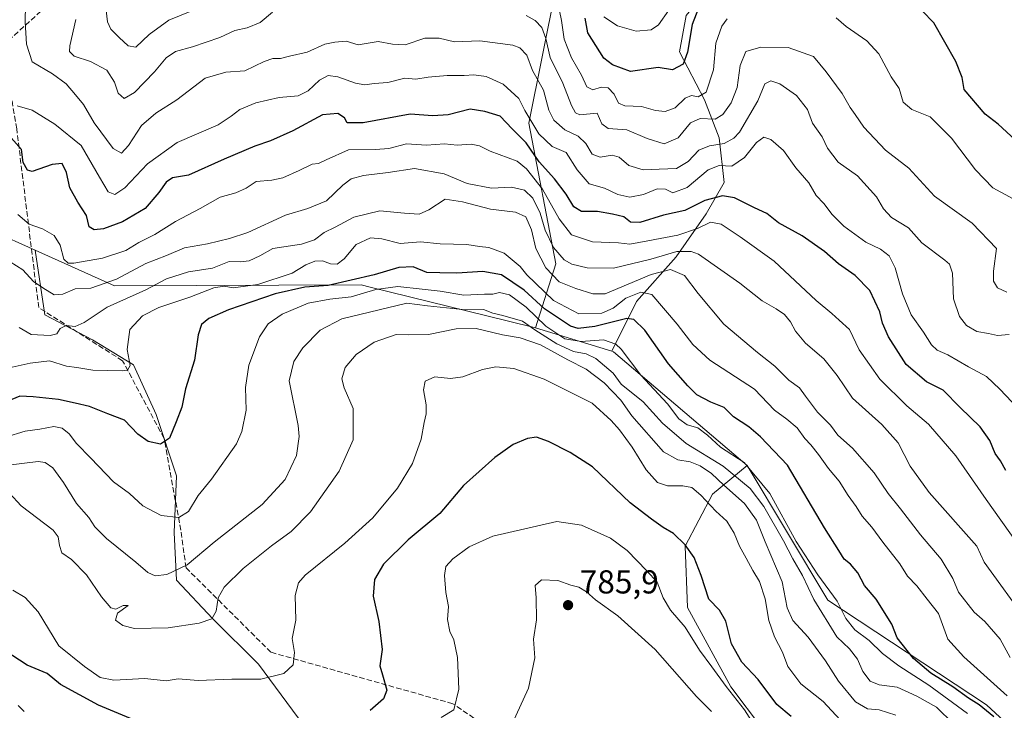
# Model space of a CAD drawing. Units: metres. Extents: x 617524 to 620971, y 4738687 to 4741060.
# Drawn here: x 619773 to 620070, y 4739818 to 4740027 of the extents above; entities that cross this region are included whole.
import ezdxf

# ---------------------------------------------------------------- set-up
doc = ezdxf.new("R2010")
doc.units = ezdxf.units.M
doc.header["$MEASUREMENT"] = 0
doc.linetypes.add('DGN Style 3', pattern=[2.307223458686699, 1.648016756204785, -0.6592067024819142])
for name, color, linetype, lineweight in [('Arbolado forestal CxS', 92, 'Continuous', 0), ('Curva de nivel maestra', 30, 'Continuous', 30), ('Curva de nivel normal', 30, 'Continuous', 0), ('Pastizal CxS', 92, 'Continuous', 0), ('Punto de cota en terreno', 7, 'Continuous', 0), ('Rótulo de punto de cota en terreno', 7, 'Continuous', 0), ('Senda', 7, 'DGN Style 3', 0), ('Suelo desnudo CxS', 253, 'Continuous', 0)]:
    doc.layers.add(name, color=color, linetype=linetype, lineweight=lineweight)
doc.styles.add('Style-Arial', font='txt')

# ---------------------------------------------------------------- blocks, each defined once
blk = doc.blocks.new('5PATER')
at = {"layer": 'Suelo desnudo CxS', "linetype": 'Continuous', "lineweight": 0}
h = blk.add_hatch(color=51, dxfattribs=at)
edge = h.paths.add_edge_path()
edge.add_ellipse((0, 0), major_axis=(-0.1095731443231308, -0.1110710700762829), ratio=0.9994222409660322, start_angle=0, end_angle=360)

msp = doc.modelspace()

# ---------------------------------------------------------------- linework, layer by layer
at = {"layer": 'Arbolado forestal CxS', "color": 92, "linetype": 'Continuous', "lineweight": 0, "extrusion": (-0.2581150472544438, -0.3126576588336676, 0.9141235205121275), "elevation": -1641301.924295865, "flags": 128}
msp.add_lwpolyline([(-2539523.320047864, 3702458.07107133), (-2539522.764352637, 3702458.322405818), (-2539469.823507277, 3702457.442118487)], dxfattribs=at)
at = {"layer": 'Arbolado forestal CxS', "color": 92, "linetype": 'Continuous', "lineweight": 0}
for points in [[(619935.5405000001, 4740156.568700001, 659.5026000000071), (619936.9074999997, 4740154.749700001, 659.4630999999936), (619949.1907000003, 4740138.406099999, 664.4599000000017), (619961.2537000002, 4740127.8509, 668.0791000000027), (619968.2899000002, 4740110.2589, 672.3035999999993), (619969.7972999997, 4740091.1591, 676.7826999999961), (619963.7657000005, 4740076.0801, 683.4058999999979), (619950.6971000005, 4740066.027899999, 689.7045999999973), (619943.6601, 4740046.4255, 700.6386000000057), (619935.2768999999, 4740038.6873, 704.4281999999948), (619935.0903000003, 4740036.275900001, 705.0142000000051), (619926.9565000003, 4739995.5899, 721.8191999999982), (619935.0884999996, 4739953.095899999, 738.6598999999987), (619928.9845000004, 4739933.809900001, 759.2934999999999)], [(620001.0579000004, 4740114.0295, 669.0087000000058), (619991.2814999997, 4740109.0067, 670.0988000000071), (619988.8853000002, 4740107.775699999, 670.579700000002), (619986.9691000005, 4740099.0165, 672.8889000000054), (619979.9795000004, 4740091.527899999, 675.445000000007), (619986.4688999997, 4740067.064900001, 684.2243000000017), (619987.9665000001, 4740050.590100001, 694.1392000000051), (619982.4744999995, 4740038.109099999, 698.3380999999936), (619974.4864999996, 4740028.124299999, 697.245299999995), (619972.4895000001, 4740017.141100001, 698.7186999999976), (619979.9776999997, 4740002.663100001, 705.3551000000007), (619984.4703000003, 4739991.180500001, 713.4504000000015), (619985.9678999997, 4739977.701099999, 722.5408000000026), (619980.4760999996, 4739968.2159, 726.6003999999957), (619971.4896999998, 4739955.235300001, 735.070200000002), (619959.5075000003, 4739941.756100001, 744.5467999999966), (619951.9946999997, 4739926.7315, 756.3628000000026)], [(619935.0903000003, 4740036.275900001, 705.0142000000051), (619926.9565000003, 4739995.5899, 721.8191999999982), (619935.0884999996, 4739953.095899999, 738.6598999999987), (619928.9845000004, 4739933.809900001, 759.2934999999999), (619920.4726999998, 4739935.905099999, 761.6189000000013), (619879.0680999998, 4739946.0987, 752.9903999999952), (619876.3526999997, 4739946.767300001, 751.3050999999978), (619801.9288999997, 4739946.4801, 734.9753999999957), (619777.9484999999, 4739957.270500001, 732.6172999999981), (619738.9994999999, 4739974.796499999, 739.2501999999951)], [(620109.1907000003, 4739779.1623, 751.1269999999931), (620065.1618999997, 4739819.910700001, 749.5868999999948), (620017.2764999997, 4739851.551100001, 758.7056000000011), (619992.8833, 4739892.2303, 756.107799999998), (619952.5695000002, 4739926.5549, 756.4646999999969), (619951.9946999997, 4739926.7315, 756.3628000000026), (619959.5075000003, 4739941.756100001, 744.5467999999966), (619971.4896999998, 4739955.235300001, 735.070200000002), (619980.4760999996, 4739968.2159, 726.6003999999957), (619985.9678999997, 4739977.701099999, 722.5408000000026), (619984.4703000003, 4739991.180500001, 713.4504000000015), (619979.9776999997, 4740002.663100001, 705.3551000000007), (619972.4895000001, 4740017.141100001, 698.7186999999976), (619974.4864999996, 4740028.124299999, 697.245299999995)], [(619738.9994999999, 4739974.796499999, 739.2501999999951), (619777.9484999999, 4739957.270500001, 732.6172999999981), (619780.9216999998, 4739937.730699999, 738.1398999999948), (619795.3148999996, 4739930.191099999, 741.8862999999984), (619807.6517000003, 4739922.651699999, 745.4970999999932), (619814.5055000001, 4739907.572699999, 748.4401000000071), (619820.6732999999, 4739889.067299999, 752.5072999999975), (619819.9877000004, 4739871.9323, 757.0429000000004), (619820.6727, 4739857.539100001, 760.6466999999975), (619831.6388999998, 4739845.8871, 765.0486999999994), (619845.3463000003, 4739832.179300001, 769.2100999999967), (619859.0541000003, 4739813.6733, 773.3487000000023)], [(619777.9484999999, 4739957.270500001, 732.6172999999981), (619738.9994999999, 4739974.796499999, 739.2501999999951)], [(619777.9484999999, 4739957.270500001, 732.6172999999981), (619738.9994999999, 4739974.796499999, 739.2501999999951)], [(619777.9484999999, 4739957.270500001, 732.6172999999981), (619801.9288999997, 4739946.4801, 734.9753999999957), (619876.3526999997, 4739946.767300001, 751.3050999999978), (619879.0680999998, 4739946.0987, 752.9903999999952), (619920.4726999998, 4739935.905099999, 761.6189000000013), (619928.9845000004, 4739933.809900001, 759.2934999999999)], [(619777.9484999999, 4739957.270500001, 732.6172999999981), (619780.9216999998, 4739937.730699999, 738.1398999999948), (619795.3148999996, 4739930.191099999, 741.8862999999984), (619807.6517000003, 4739922.651699999, 745.4970999999932), (619814.5055000001, 4739907.572699999, 748.4401000000071), (619820.6732999999, 4739889.067299999, 752.5072999999975), (619819.9877000004, 4739871.9323, 757.0429000000004), (619820.6727, 4739857.539100001, 760.6466999999975), (619831.6388999998, 4739845.8871, 765.0486999999994), (619845.3463000003, 4739832.179300001, 769.2100999999967), (619859.0541000003, 4739813.6733, 773.3487000000023), (619873.4467000002, 4739800.650699999, 777.0801000000066), (619889.2109000003, 4739795.167300001, 780.9440999999933), (619900.8624999998, 4739795.167300001, 782.7165999999997), (619918.6829000004, 4739800.6503, 786.4104999999981), (619919.8091000002, 4739795.206900001, 788.1263999999939), (619922.7949000001, 4739780.7739, 791.4400000000023), (619931.0192999998, 4739763.638699999, 794.8684000000068), (619945.4121000003, 4739748.5601, 797.4299000000028), (619952.9512999998, 4739736.908299999, 798.5993000000017), (619956.3778999997, 4739720.458699999, 799.468599999993), (619954.2585000005, 4739703.920499999, 800.4538999999932)], [(619992.8833, 4739892.2303, 756.107799999998), (619982.4263000004, 4739883.582699999, 768.5721000000049), (619974.2011000002, 4739867.818700001, 775.7155999999959), (619974.8860999999, 4739849.312899999, 778.3457000000053), (619987.9080999997, 4739825.324100001, 779.8999999999943), (620007.0985000003, 4739799.964299999, 781.3625000000029), (620021.4912999999, 4739775.975299999, 786.4609999999958), (620037.2550999997, 4739757.469500001, 789.8248000000021), (620046.8503000002, 4739741.7053, 793.5408000000026), (620048.9058999997, 4739718.401699999, 800.578999999998), (620037.9391000001, 4739696.4693, 798.0185000000056), (620026.9725000003, 4739681.390699999, 794.046100000007), (620018.8635, 4739666.389699999, 789.9526000000043)], [(620018.8635, 4739666.389699999, 789.9526000000043), (620024.1015, 4739663.346700001, 788.9713999999949), (620076.4961000001, 4739648.884500001, 788.4557000000059), (620102.9348999998, 4739648.441099999, 780.5485000000045), (620127.2610999999, 4739649.8717, 766.5170000000071), (620152.5639000004, 4739688.749700001, 760.0341999999946), (620160.6977000004, 4739727.626900001, 753.1059999999999), (620129.5674999999, 4739766.833900001, 748.4208999999975), (620109.1907000003, 4739779.1623, 751.1269999999931), (620065.1618999997, 4739819.910700001, 749.5868999999948), (620017.2764999997, 4739851.551100001, 758.7056000000011), (619992.8833, 4739892.2303, 756.107799999998)], [(620018.8635, 4739666.389699999, 789.9526000000043), (620024.1015, 4739663.346700001, 788.9713999999949), (620076.4961000001, 4739648.884500001, 788.4557000000059), (620102.9348999998, 4739648.441099999, 780.5485000000045), (620127.2610999999, 4739649.8717, 766.5170000000071), (620152.5639000004, 4739688.749700001, 760.0341999999946), (620160.6977000004, 4739727.626900001, 753.1059999999999), (620129.5674999999, 4739766.833900001, 748.4208999999975), (620109.1907000003, 4739779.1623, 751.1269999999931), (620065.1618999997, 4739819.910700001, 749.5868999999948), (620017.2764999997, 4739851.551100001, 758.7056000000011), (619992.8833, 4739892.2303, 756.107799999998)]]:
    msp.add_polyline3d(points, dxfattribs=at)
msp.add_polyline3d([(620018.8635, 4739666.389699999, 789.9526000000043), (620026.9725000003, 4739681.390699999, 794.046100000007), (620037.9391000001, 4739696.4693, 798.0185000000056), (620048.9058999997, 4739718.401699999, 800.578999999998), (620046.8503000002, 4739741.7053, 793.5408000000026), (620037.2550999997, 4739757.469500001, 789.8248000000021), (620021.4912999999, 4739775.975299999, 786.4609999999958), (620007.0985000003, 4739799.964299999, 781.3625000000029), (619987.9080999997, 4739825.324100001, 779.8999999999943), (619974.8860999999, 4739849.312899999, 778.3457000000053), (619974.2011000002, 4739867.818700001, 775.7155999999959), (619982.4263000004, 4739883.582699999, 768.5721000000049), (619992.8833, 4739892.2303, 756.107799999998), (620017.2764999997, 4739851.551100001, 758.7056000000011), (620065.1618999997, 4739819.910700001, 749.5868999999948), (620109.1907000003, 4739779.1623, 751.1269999999931), (620129.5674999999, 4739766.833900001, 748.4208999999975), (620160.6977000004, 4739727.626900001, 753.1059999999999), (620152.5639000004, 4739688.749700001, 760.0341999999946), (620127.2610999999, 4739649.8717, 766.5170000000071), (620102.9348999998, 4739648.441099999, 780.5485000000045), (620076.4961000001, 4739648.884500001, 788.4557000000059), (620024.1015, 4739663.346700001, 788.9713999999949)], close=True, dxfattribs=at)
at = {"layer": 'Curva de nivel maestra', "color": 30, "linetype": 'Continuous', "lineweight": 30, "flags": 128}
for points, elevation in [([(619979.25, 4740033.0601), (619976.25, 4740025.4101), (619974.9000000004, 4740017.020099999), (619973.54, 4740013.4001), (619970.3300000001, 4740011.700099999), (619966.0700000003, 4740012.450099999), (619957.6799999997, 4740011.1801), (619952.1900000004, 4740013.270099999), (619949.5800000001, 4740015.280099999), (619944.79, 4740022.860099999), (619944.04, 4740027.3201)], 700), ([(620073.7400000002, 4739990.620100001), (620068.6500000004, 4739995.3201), (620064.6799999997, 4739998.350099999), (620058.4299999997, 4740005.7601), (620057.7400000002, 4740009.4101), (620055.8499999996, 4740014.210100001), (620049.2699999996, 4740025.940099999), (620045.7400000002, 4740029.590100001)], 700), ([(620070.9500000002, 4739890.690099999), (620069.3399999999, 4739893.5801), (620067.75, 4739895.840100001), (620066.1399999997, 4739899.7601), (620063.2100000001, 4739903.9101), (620057.1600000003, 4739909.690099999), (620052.04, 4739914.9301), (620046.9699999997, 4739917.5101), (620040.9000000004, 4739922.700099999), (620035.5099999999, 4739931.050100001), (620033.75, 4739935.190099999), (620032.9400000004, 4739938.670100001), (620029.9400000004, 4739945.110099999), (620025.4900000002, 4739949.6501), (620020.4699999997, 4739953.120100001), (620016.2000000002, 4739956.8301), (620009.4699999997, 4739961.540100001), (620002.3200000003, 4739965.5601), (619998.8600000005, 4739968.3301), (619995.0499999998, 4739970.050100001), (619989.0599999996, 4739973.0601), (619985.4699999997, 4739973.640100001), (619980.0800000001, 4739972.2401), (619974.0700000003, 4739969.210100001), (619967.5999999996, 4739967.800100001), (619960.4900000002, 4739965.590100001), (619957.7000000002, 4739965.710100001), (619955.6799999997, 4739967.350099999), (619952.1900000004, 4739968.100099999), (619947.7599999999, 4739968.9001), (619942.8399999999, 4739968.960100001), (619940.5700000003, 4739970.300100001), (619938.2800000003, 4739974.190099999), (619934.7800000003, 4739978.840100001), (619930.1200000001, 4739983.9801), (619926.2000000002, 4739989.6601), (619921.9800000006, 4739993.920100001), (619918.3600000005, 4739997.770099999), (619913.7000000002, 4739999.1801), (619909.2599999999, 4739999.840100001), (619902.6699999999, 4739998.120100001), (619897.9800000006, 4739997.840100001), (619891.1500000004, 4739998.3201), (619876.9699999997, 4739995.7601), (619872.1799999997, 4739995.720100001), (619871.3099999996, 4739997.1801), (619869.2999999998, 4739998.5001), (619864.7300000006, 4739998.120100001), (619855.7300000006, 4739993.280099999), (619848.9800000006, 4739990.2501), (619844.3200000003, 4739988.6601), (619835.0300000003, 4739984.710100001), (619824.2300000006, 4739979.9101), (619819.4600000001, 4739979.100099999), (619817.5199999996, 4739977.8101), (619815.3300000001, 4739974.690099999), (619811.2300000006, 4739969.840100001), (619804.3899999997, 4739965.8101), (619798.6600000003, 4739963.6801), (619795.79, 4739963.4001), (619794.29, 4739964.300100001), (619793.5199999996, 4739967.770099999), (619790.8200000003, 4739971.770099999), (619788.4800000006, 4739976.0601), (619787.4000000004, 4739980.7501), (619786.1299999999, 4739983.4801), (619783.0999999996, 4739983.110099999), (619777.0499999998, 4739981.030099999), (619775.6699999999, 4739981.4101), (619774.3799999999, 4739983.710100001), (619773.8499999996, 4739987.6501), (619770.7599999999, 4739991.220100001)], 725), ([(620067.3300000001, 4739816.350099999), (620062.9400000004, 4739819.950099999), (620059.6600000003, 4739821.9901), (620054.9900000002, 4739825.3301), (620048.3399999999, 4739829.540100001), (620043.1200000001, 4739833.9101), (620039.6699999999, 4739838.210100001), (620038.1500000004, 4739840.1801), (620036.5800000001, 4739844.2501), (620031.8099999996, 4739851.8101), (620028.2699999996, 4739855.940099999), (620026.2999999998, 4739859.790100001), (620024.1200000001, 4739862.4001), (620022.1500000004, 4739863.970100001), (620020.5599999996, 4739866.540100001), (620016.2000000002, 4739873.4301), (620005.0199999996, 4739892.300100001), (619996.8799999999, 4739900.880100001), (619993.3600000005, 4739903.9001), (619988.7999999998, 4739906.940099999), (619985.9800000006, 4739909.7501), (619981.9600000001, 4739911.390100001), (619977.7100000001, 4739913.610099999), (619975.0199999996, 4739916.290100001), (619969.1399999997, 4739922.880100001), (619962, 4739933.100099999), (619958.6900000004, 4739936.360099999), (619956.5700000003, 4739936.5801), (619946.9299999997, 4739934.170100001), (619941.8700000001, 4739933.620100001), (619939.5199999996, 4739934.280099999), (619931.7100000001, 4739939.530099999), (619925.5599999996, 4739945.170100001), (619918.7300000006, 4739949.850099999), (619913.0999999996, 4739950.8301), (619905.2300000006, 4739950.280099999), (619900.1399999997, 4739950.390100001), (619896.2000000002, 4739950.530099999), (619892.0999999996, 4739952.220100001), (619887.7999999998, 4739952.0601), (619880.3499999996, 4739949.790100001), (619866.4600000001, 4739946.5801), (619859.3899999997, 4739946.120100001), (619850.3899999997, 4739944.0801), (619836.3899999997, 4739939.2601), (619830.3899999997, 4739936.6501), (619828.2300000006, 4739934.790100001), (619827.1799999997, 4739931.700099999), (619826.04, 4739924.0601), (619823.4000000004, 4739915.3301), (619822.2400000002, 4739909.860099999), (619820.5300000003, 4739905.4101), (619818.54, 4739900.4901), (619815.7800000003, 4739898.700099999), (619812.0800000001, 4739899.5101), (619809.0099999999, 4739901.690099999), (619804.9400000004, 4739905.890100001), (619799.8899999997, 4739907.800100001), (619794.3899999997, 4739910.040100001), (619790.0599999996, 4739911.040100001), (619785.0599999996, 4739912.130100001), (619777.3899999997, 4739912.970100001), (619773.3899999997, 4739913.190099999), (619768.0599999996, 4739910.9901)], 750), ([(620006.2000000002, 4739816.370100001), (620001.8499999996, 4739819.9901), (619996.2300000006, 4739827.630100001), (619991.3200000003, 4739832.860099999), (619988.1100000005, 4739838.3201), (619986.4800000006, 4739845.210100001), (619984.5, 4739848.5101), (619981.2999999998, 4739851.8101), (619978.9800000006, 4739859.040100001), (619976.8799999999, 4739864.390100001), (619974.2100000001, 4739868.210100001), (619970.6299999999, 4739871.630100001), (619967.5, 4739873.5101), (619963.9800000006, 4739875.9801), (619957.5800000001, 4739880.920100001), (619946.1900000004, 4739891.850099999), (619939.4600000001, 4739896.140100001), (619932.9199999999, 4739899.4801), (619929.3399999999, 4739900.7401), (619926.5700000003, 4739900.420100001), (619922.2199999997, 4739898.5701), (619916.7300000006, 4739894.590100001), (619907.2400000002, 4739886.1501), (619900.1299999999, 4739877.770099999), (619890.5800000001, 4739869.770099999), (619883.0899999999, 4739862.440099999), (619880.4100000003, 4739857.7601), (619880.0300000003, 4739852.710100001), (619881.6699999999, 4739845.1501), (619882.7100000001, 4739836.610099999), (619882.0199999996, 4739831.720100001), (619882.8700000001, 4739828.9801), (619884.1200000001, 4739824.4101), (619883.1299999999, 4739821.700099999), (619879.1200000001, 4739818.2601)], 775), ([(619806.7599999999, 4739815.770099999), (619797.1100000005, 4739819.790100001), (619785.5899999999, 4739826.100099999), (619781.5800000001, 4739829.390100001), (619775.5999999996, 4739831.950099999), (619768.9500000002, 4739836.220100001)], 775)]:
    msp.add_lwpolyline(points, dxfattribs=dict(at, elevation=elevation))
at = {"layer": 'Curva de nivel normal', "color": 30, "linetype": 'Continuous', "lineweight": 0, "flags": 128}
for points, elevation in [([(620071.9600000001, 4739931.8101), (620068.4600000001, 4739931.5001), (620065.7400000002, 4739932.040100001), (620062.2000000002, 4739932.690099999), (620059.0999999996, 4739934.540100001), (620056.9600000001, 4739937.1801), (620055.2000000002, 4739942.5701), (620054.8099999996, 4739950.340100001), (620053.9299999997, 4739953.020099999), (620052.5899999999, 4739954.190099999), (620045.5800000001, 4739959.520099999), (620041.6200000001, 4739963.960100001), (620036.4600000001, 4739967.140100001), (620034.0300000003, 4739969.700099999), (620031.9199999999, 4739973.390100001), (620026.1699999999, 4739979.720100001), (620020.3700000001, 4739983.850099999), (620017.1699999999, 4739988.0701), (620015.5199999996, 4739991.460100001), (620012.6399999997, 4739995.640100001), (620011.0499999998, 4739999.770099999), (620007.7699999996, 4740003.9301), (620002.7699999996, 4740007.5001), (620000.0700000003, 4740008.420100001), (619998.2400000002, 4740007.450099999), (619996.0999999996, 4740002.370100001), (619990.5800000001, 4739992.920100001), (619988.8799999999, 4739991.040100001), (619985.9299999997, 4739989.4801), (619981.5599999996, 4739988.8101), (619978.2599999999, 4739987.440099999), (619975.0800000001, 4739984.0601), (619971.5599999996, 4739981.9001), (619966.3099999996, 4739981.7301), (619961.4900000002, 4739981.530099999), (619957.1500000004, 4739982.8201), (619954.29, 4739985.300100001), (619952.0999999996, 4739985.9801), (619948.5, 4739985.3201), (619946.1200000001, 4739986.300100001), (619944.2100000001, 4739989.4901), (619941.9000000004, 4739991.690099999), (619937.8200000003, 4739993.610099999), (619934.4900000002, 4739996.4801), (619933.0599999996, 4739999.5701), (619931.4299999997, 4740005.540100001), (619928.0899999999, 4740011.5001), (619926.3399999999, 4740016.120100001), (619924.25, 4740018.3301), (619922.1600000003, 4740019.1801), (619912.1500000004, 4740020.4801), (619904.5599999996, 4740020.1801), (619899.9500000002, 4740021.280099999), (619895.6100000005, 4740021.290100001), (619889.6699999999, 4740019.270099999), (619885.8700000001, 4740019.4301), (619881.4900000002, 4740020.2401), (619875.4500000002, 4740019.2301), (619871.8300000001, 4740020.4001), (619868.4100000003, 4740020.030099999), (619865.4000000004, 4740019.4301), (619860.0800000001, 4740017.0701), (619854.79, 4740015.8101), (619852, 4740015.140100001), (619849.7699999996, 4740015.1601), (619847.1399999997, 4740014.2301), (619841.2599999999, 4740011.460100001), (619835.5499999998, 4740011.030099999), (619829.3099999996, 4740009.1601), (619820.7300000006, 4740002.670100001), (619814.4199999999, 4739998.6601), (619810.1200000001, 4739994.890100001), (619806.1399999997, 4739988.850099999), (619804.0700000003, 4739986.5801), (619801.5099999999, 4739987.960100001), (619795.7699999996, 4739995.6801), (619792.6200000001, 4740001.2301), (619790.1500000004, 4740004.1801), (619787.2999999998, 4740007.540100001), (619783.2400000002, 4740010.4901), (619777.1200000001, 4740014.1801), (619775.3799999999, 4740019.460100001), (619774.9299999997, 4740026.200099999), (619775.3200000003, 4740041.7401)], 714.9999999999999), ([(619798.7199999997, 4740035.7301), (619799.8200000003, 4740026.170100001), (619800.7999999998, 4740024.030099999), (619803.3499999996, 4740021.520099999), (619806.0099999999, 4740018.950099999), (619808.3899999997, 4740018.5601), (619812.3899999997, 4740022.380100001), (619818.3099999996, 4740026.7301), (619824.75, 4740029.300100001)], 705), ([(619949.6299999999, 4740027.7401), (619953.7599999999, 4740025.0601), (619959.3399999999, 4740023.420100001), (619963.8799999999, 4740023.840100001), (619966.0800000001, 4740025.300100001), (619972.3700000001, 4740034.3201)], 695.0000000000001), ([(619935.7800000003, 4740032.0001), (619936.8499999996, 4740026.6601), (619937.6299999999, 4740020.970100001), (619939.8700000001, 4740015.360099999), (619942.8499999996, 4740010.0801), (619944.5199999996, 4740006.600099999), (619946.29, 4740005.690099999), (619948.8499999996, 4740006.460100001), (619950.9500000002, 4740006.290100001), (619952.7599999999, 4740004.350099999), (619954.0300000003, 4740001.6801), (619955.9199999999, 4740000.8301), (619961.0199999996, 4740000.6801), (619965.2100000001, 4739999.420100001), (619968.1399999997, 4739999.1601), (619971.1500000004, 4740000.290100001), (619974.1500000004, 4740003.1501), (619976.1299999999, 4740003.9801), (619978.1200000001, 4740003.5601), (619980.4800000006, 4740005.0101), (619982.6799999997, 4740011.7401), (619983.4000000004, 4740019.7601), (619985.2300000006, 4740024.9301), (619986.8600000005, 4740027.110099999)], 705), ([(619849.6600000003, 4740029.1501), (619845.8700000001, 4740025.9801), (619842.0099999999, 4740024.4301), (619838.2100000001, 4740023.6501), (619833.75, 4740021.520099999), (619825.5099999999, 4740018.6501), (619820.3799999999, 4740017.270099999), (619817.4900000002, 4740015.350099999), (619813.9900000002, 4740011.0701), (619807.9400000004, 4740004.880100001), (619804.9000000004, 4740003.100099999), (619803.04, 4740004.720100001), (619801.9699999997, 4740007.9801), (619799.6399999997, 4740011.6501), (619794.7400000002, 4740014.2501), (619789.8099999996, 4740015.800100001), (619788.4000000004, 4740017.290100001), (619788.4500000002, 4740018.960100001), (619790.2800000003, 4740026.960100001)], 710), ([(620071.2699999996, 4739944.5801), (620068.4400000004, 4739945.840100001), (620067.25, 4739947.860099999), (620067.2599999999, 4739950.920100001), (620068.1100000005, 4739957.780099999), (620060.8099999996, 4739965.420100001), (620049.4199999999, 4739973.530099999), (620041.6799999997, 4739982.0101), (620034.5899999999, 4739987.450099999), (620028.0599999996, 4739994.390100001), (620025.5199999996, 4739998.190099999), (620023.9800000006, 4740000.3201), (620021.5999999996, 4740004.610099999), (620016.7400000002, 4740011.120100001), (620012.9400000004, 4740015.7601), (620005.2800000003, 4740018.4801), (619996.9600000001, 4740018.610099999), (619992.4900000002, 4740017.2401), (619990.7599999999, 4740013.0701), (619989.8600000005, 4740006.4101), (619988.0099999999, 4740001.7401), (619985.5099999999, 4739998.210100001), (619983.2599999999, 4739996.850099999), (619978.7400000002, 4739997.020099999), (619975.7400000002, 4739995.7401), (619972.0700000003, 4739991.210100001), (619967.8799999999, 4739989.4101), (619962.75, 4739990.940099999), (619956.5999999996, 4739993.620100001), (619950.9800000006, 4739994.040100001), (619949.0199999996, 4739995.370100001), (619947.5800000001, 4739998.6601), (619944.4400000004, 4739998.380100001), (619942.3600000005, 4739998.100099999), (619941.0800000001, 4739998.7601), (619939.8600000005, 4740000.920100001), (619937.29, 4740007.7401), (619933.4100000003, 4740015.4101), (619932.1100000005, 4740021.2301), (619930.8899999997, 4740024.540100001), (619928.9400000004, 4740026.620100001), (619926.1699999999, 4740028.130100001)], 710), ([(620019.7400000002, 4740027.4101), (620022.7300000006, 4740024.770099999), (620029.0199999996, 4740020.4801), (620032.6399999997, 4740016.550100001), (620036.3399999999, 4740009.640100001), (620038.7800000003, 4740006.120100001), (620039.9400000004, 4740001.950099999), (620042.6299999999, 4739999.7501), (620048.0899999999, 4739997.550100001), (620054.5999999996, 4739991.050100001), (620061.7999999998, 4739981.4801), (620067.0300000003, 4739976.100099999), (620073.1299999999, 4739972.720100001)], 705), ([(620076.5099999999, 4739907.4801), (620069.1200000001, 4739915.280099999), (620065.0899999999, 4739919.090100001), (620059.6900000004, 4739922.030099999), (620053.4500000002, 4739925.640100001), (620050.2599999999, 4739927.020099999), (620048.4900000002, 4739928.6801), (620046.1100000005, 4739932.450099999), (620042.4100000003, 4739937.7401), (620039.75, 4739944.090100001), (620037.5099999999, 4739951.9001), (620035.7100000001, 4739955.5801), (620033.1600000003, 4739957.550100001), (620028.6699999999, 4739959.710100001), (620022.1100000005, 4739964.470100001), (620018.5800000001, 4739968.0001), (620016.04, 4739971.370100001), (620013.7400000002, 4739973.7501), (620011.4800000006, 4739977.620100001), (620007.5599999996, 4739982.0801), (620003.8899999997, 4739987.360099999), (619999.9900000002, 4739990.6601), (619997.9199999999, 4739991.4101), (619995.7199999997, 4739989.8201), (619992.1100000005, 4739985.200099999), (619988.2400000002, 4739982.620100001), (619984.4500000002, 4739982.840100001), (619981.0700000003, 4739981.5001), (619974.7400000002, 4739976.140100001), (619970.4400000004, 4739974.5601), (619968.2199999997, 4739975.700099999), (619965.7000000002, 4739975.7601), (619961.6299999999, 4739974.030099999), (619957.5, 4739973.2601), (619953.9000000004, 4739974.020099999), (619949.8600000005, 4739976.0001), (619945.2000000002, 4739977.3301), (619941.5999999996, 4739981.530099999), (619938.2999999998, 4739986.7301), (619934.0800000001, 4739988.520099999), (619929.9900000002, 4739992.4101), (619925.79, 4739999.470100001), (619923.9199999999, 4740003.110099999), (619919.25, 4740007.390100001), (619914.1399999997, 4740009.700099999), (619910.3899999997, 4740010.2501), (619907.4699999997, 4740009.960100001), (619902.3700000001, 4740010.040100001), (619896.5999999996, 4740009.540100001), (619892.9100000003, 4740008.9001), (619889.5199999996, 4740009.1601), (619884.4000000004, 4740007.920100001), (619880.2999999998, 4740007.610099999), (619877.54, 4740007.220100001), (619874.6600000003, 4740007.6801), (619869.3099999996, 4740009.6501), (619866.4199999999, 4740010.0101), (619863.7999999998, 4740008.600099999), (619860.3899999997, 4740005.370100001), (619857.3799999999, 4740003.880100001), (619851.6500000004, 4740003.340100001), (619844.5899999999, 4740001.780099999), (619839.7400000002, 4739999.7601), (619837.1900000004, 4739997.7401), (619833.2599999999, 4739995.0701), (619820.8799999999, 4739989.770099999), (619811.9400000004, 4739983.350099999), (619805.0599999996, 4739976.120100001), (619802.0599999996, 4739974.0601), (619800.0599999996, 4739974.880100001), (619797.4400000004, 4739979.2601), (619791.8700000001, 4739988.890100001), (619783.9500000002, 4739995.300100001), (619777.0700000003, 4739999.5601), (619772.5999999996, 4740000.880100001)], 720), ([(620074.3899999997, 4739868.7301), (620064.9800000006, 4739881.9901), (620055.9100000003, 4739895.100099999), (620047.5999999996, 4739904.670100001), (620041.0599999996, 4739910.2501), (620032.9400000004, 4739918.3101), (620026.7000000002, 4739927.200099999), (620023.7599999999, 4739933.340100001), (620020.6799999997, 4739936.0701), (620018.4199999999, 4739938.0801), (620013.7400000002, 4739942.050100001), (620001.0499999998, 4739953.9301), (619990.8200000003, 4739961.290100001), (619985.0800000001, 4739965.140100001), (619981.8200000003, 4739965.7601), (619977.8700000001, 4739963.7501), (619971.9400000004, 4739961.800100001), (619962.8700000001, 4739960.090100001), (619957.5099999999, 4739959.110099999), (619954.0700000003, 4739959.450099999), (619946.1900000004, 4739959.8201), (619939.8700000001, 4739961.840100001), (619936.1299999999, 4739966.7401), (619931.1399999997, 4739975.6801), (619926.2599999999, 4739981.790100001), (619923.4299999997, 4739984.090100001), (619915.3399999999, 4739987.1801), (619912.0599999996, 4739988.7601), (619909.5499999998, 4739989.3201), (619905.3499999996, 4739989.0001), (619901.54, 4739989.350099999), (619896.0599999996, 4739989.0001), (619890.0599999996, 4739989.380100001), (619884.7300000006, 4739987.960100001), (619880.7300000006, 4739987.610099999), (619872.5199999996, 4739987.600099999), (619865.8099999996, 4739984.4901), (619863.5499999998, 4739983.470100001), (619861.5599999996, 4739983.2601), (619857.7000000002, 4739981.280099999), (619852.7300000006, 4739979.100099999), (619849.3899999997, 4739978.380100001), (619844.6699999999, 4739978.020099999), (619841.6399999997, 4739976.0001), (619838.5199999996, 4739974.610099999), (619833.8600000005, 4739973.300100001), (619827.7699999996, 4739969.860099999), (619820.3700000001, 4739965.920100001), (619814.0700000003, 4739961.9801), (619809.29, 4739959.610099999), (619805.3700000001, 4739957.170100001), (619798.3600000005, 4739954.800100001), (619789.6200000001, 4739953.3301), (619788, 4739953.3301), (619786.6100000005, 4739954.530099999), (619785.5300000003, 4739958.8101), (619783.6900000004, 4739961.7301), (619780.1699999999, 4739963.690099999), (619776.1600000003, 4739965.110099999), (619772.7400000002, 4739967.9801)], 730), ([(620077.4000000004, 4739845.0701), (620064.4000000004, 4739863.050100001), (620062.1699999999, 4739867.840100001), (620047.7699999996, 4739884.100099999), (620042.0599999996, 4739892.0101), (620038.4100000003, 4739899.0701), (620033.5599999996, 4739904.610099999), (620024.7000000002, 4739912.5701), (620020.0300000003, 4739919.380100001), (620016.0700000003, 4739924.4101), (620010.4800000006, 4739929.1601), (620007.4800000006, 4739932.8201), (620005.9800000006, 4739935.6501), (620004.1600000003, 4739937.8301), (620001.6799999997, 4739939.5801), (619997.4000000004, 4739941.9901), (619990.6799999997, 4739947.2401), (619978.2000000002, 4739956.0601), (619975.9800000006, 4739956.840100001), (619971.6500000004, 4739956.870100001), (619963.8499999996, 4739954.520099999), (619952.5099999999, 4739951.860099999), (619944.5999999996, 4739951.940099999), (619940, 4739953.020099999), (619937.6399999997, 4739954.340100001), (619934.4000000004, 4739958.0801), (619931.9500000002, 4739963.290100001), (619930.4199999999, 4739968.390100001), (619928.1600000003, 4739972.9801), (619925.7300000006, 4739975.350099999), (619921.7300000006, 4739976.300100001), (619915.7300000006, 4739975.970100001), (619908.3899999997, 4739977.4101), (619901.3899999997, 4739980.360099999), (619892.5, 4739981.950099999), (619884.5199999996, 4739980.690099999), (619877.0999999996, 4739979.780099999), (619873.3700000001, 4739978.8101), (619870.8399999999, 4739976.860099999), (619865.9600000001, 4739972.1601), (619860.2599999999, 4739969.800100001), (619853.5300000003, 4739967.780099999), (619842.1500000004, 4739962.550100001), (619836.6299999999, 4739960.7601), (619830.0499999998, 4739959.130100001), (619823.0599999996, 4739957.920100001), (619817.6200000001, 4739955.6801), (619811.3799999999, 4739953.2401), (619802.5300000003, 4739948.4901), (619794.7599999999, 4739945.790100001), (619790.0599999996, 4739945.550100001), (619786.3899999997, 4739943.9801), (619783.7300000006, 4739943.780099999), (619780.2999999998, 4739945.840100001), (619777.4500000002, 4739947.790100001), (619774.2599999999, 4739951.3201), (619770.4400000004, 4739953.710100001)], 735), ([(620072.3099999996, 4739834.2601), (620069.2599999999, 4739839.7401), (620064.6500000004, 4739845.1501), (620061.4199999999, 4739847.960100001), (620056.6399999997, 4739853.940099999), (620054.9400000004, 4739858.0801), (620051.4699999997, 4739863.950099999), (620045.25, 4739871.2601), (620039.1399999997, 4739879.140100001), (620035.4400000004, 4739883.770099999), (620031.1799999997, 4739889.960100001), (620024.6500000004, 4739897.440099999), (620020.2800000003, 4739901.4001), (620018.0099999999, 4739904.390100001), (620014.1200000001, 4739908.3101), (620010.4500000002, 4739913.110099999), (620008.6600000003, 4739915.6801), (620005.5, 4739918.0001), (620001.25, 4739922.2601), (619995.9600000001, 4739926.300100001), (619985.8799999999, 4739934.880100001), (619978.0599999996, 4739944.140100001), (619973.9400000004, 4739949.620100001), (619969.7599999999, 4739951.4001), (619963.8899999997, 4739949.950099999), (619950.0599999996, 4739944.0801), (619946.3499999996, 4739944.090100001), (619941.1399999997, 4739945.710100001), (619936.1399999997, 4739947.700099999), (619932.1600000003, 4739951.880100001), (619929.1200000001, 4739957.720100001), (619927.8099999996, 4739963.420100001), (619926.0599999996, 4739967.3301), (619922.9800000006, 4739968.700099999), (619915.4100000003, 4739969.640100001), (619906.9800000006, 4739971.860099999), (619901.7300000006, 4739972.6801), (619896.7800000003, 4739969.440099999), (619893.9199999999, 4739968.1601), (619889.4400000004, 4739968.380100001), (619882.0099999999, 4739969.090100001), (619874.2000000002, 4739967.210100001), (619868.5599999996, 4739964.220100001), (619865.1799999997, 4739962.5801), (619862.2599999999, 4739960.390100001), (619858.3899999997, 4739959.110099999), (619849.7300000006, 4739957.7401), (619845.7599999999, 4739955.590100001), (619842.5499999998, 4739954.0001), (619839.8799999999, 4739953.7501), (619836.54, 4739953.800100001), (619831.5099999999, 4739951.860099999), (619824.2300000006, 4739950.720100001), (619817.5899999999, 4739948.620100001), (619811.3799999999, 4739945.280099999), (619799.7400000002, 4739940.030099999), (619792.8099999996, 4739935.370100001), (619790.0899999999, 4739934.2401), (619787.3300000001, 4739934.460100001), (619785.5199999996, 4739933.5801), (619784.5700000003, 4739932.0101), (619782.5300000003, 4739931.460100001), (619776.75, 4739931.770099999), (619773.2100000001, 4739933.890100001)], 740), ([(620071.3300000001, 4739822.690099999), (620058.2300000006, 4739834.4001), (620053.4900000002, 4739839.7401), (620050.6100000005, 4739847.540100001), (620047.1699999999, 4739851.8201), (620044.0499999998, 4739855.880100001), (620041.3099999996, 4739858.7501), (620039, 4739862.5601), (620033.8799999999, 4739869.0701), (620030.4800000006, 4739873.610099999), (620027.6399999997, 4739876.9001), (620025.7999999998, 4739879.8201), (620023.3300000001, 4739883.200099999), (620020.6900000004, 4739887.4801), (620017.4000000004, 4739891.270099999), (620014.4100000003, 4739895.5801), (620012.1399999997, 4739898.5001), (620010.2400000002, 4739900.420100001), (620007.9299999997, 4739903.600099999), (620004.8799999999, 4739906.2601), (620001.1500000004, 4739908.9801), (619995.1399999997, 4739915.290100001), (619981.6399999997, 4739924.0801), (619976.4600000001, 4739928.800100001), (619971.7999999998, 4739934.920100001), (619964.1500000004, 4739943.9001), (619960.8300000001, 4739944.540100001), (619956.2599999999, 4739942.710100001), (619952.4000000004, 4739939.7301), (619949.0599999996, 4739938.200099999), (619942.0599999996, 4739938.020099999), (619934.4500000002, 4739942.030099999), (619926.4100000003, 4739949.800100001), (619924.4199999999, 4739952.300100001), (619919.5700000003, 4739956.390100001), (619914.9299999997, 4739958.020099999), (619912.0599999996, 4739958.340100001), (619908.2599999999, 4739959.0101), (619900.1900000004, 4739959.210100001), (619894.2999999998, 4739959.790100001), (619888.1600000003, 4739959.280099999), (619882.6399999997, 4739960.6601), (619879.1500000004, 4739960.9301), (619874.9000000004, 4739958.9801), (619871.2400000002, 4739954.590100001), (619869.1299999999, 4739953.0001), (619867.1299999999, 4739953.140100001), (619864.7199999997, 4739954.0601), (619862.3700000001, 4739953.9801), (619859.6600000003, 4739952.8301), (619855.5899999999, 4739950.280099999), (619845.1900000004, 4739946.920100001), (619837.7400000002, 4739945.860099999), (619835.04, 4739946.380100001), (619831.8799999999, 4739945.890100001), (619824.6799999997, 4739943.030099999), (619815.3600000005, 4739939.950099999), (619810.3700000001, 4739937.4101), (619806.5800000001, 4739933.290100001), (619805.7400000002, 4739927.270099999), (619806.6299999999, 4739922.4301), (619805.8399999999, 4739921.050100001), (619804.2300000006, 4739920.8101), (619795.4400000004, 4739921.0101), (619790.5800000001, 4739921.770099999), (619787.4400000004, 4739922.170100001), (619782.3399999999, 4739923.780099999), (619776.5, 4739923.170100001), (619767.3700000001, 4739921.090100001)], 745), ([(620059.3499999996, 4739817.270099999), (620047.7300000006, 4739825.860099999), (620038.6399999997, 4739831.6601), (620033.7300000006, 4739835.4001), (620029.7300000006, 4739839.4001), (620025.3399999999, 4739842.610099999), (620022.6200000001, 4739846.030099999), (620020.0899999999, 4739851.2601), (620014.2300000006, 4739859.1501), (620007.6799999997, 4739869.2501), (619999.7400000002, 4739883.770099999), (619991.9800000006, 4739893.100099999), (619984.8399999999, 4739897.7501), (619980.9299999997, 4739901.420100001), (619978.0199999996, 4739903.5601), (619974.8099999996, 4739904.4801), (619972.2699999996, 4739906.270099999), (619968.8600000005, 4739910.870100001), (619960.8399999999, 4739919.5101), (619954.8700000001, 4739927.380100001), (619953.2199999997, 4739928.890100001), (619949.5199999996, 4739930.1501), (619942.75, 4739929.690099999), (619937.8300000001, 4739930.470100001), (619932.0899999999, 4739934.3101), (619926.1600000003, 4739940.0101), (619921.1299999999, 4739943.7401), (619918.1600000003, 4739944.440099999), (619916.1200000001, 4739943.950099999), (619913.5800000001, 4739943.920100001), (619907.3300000001, 4739943.6801), (619900.1900000004, 4739944.870100001), (619894.79, 4739945.470100001), (619887.4800000006, 4739946.300100001), (619880.7999999998, 4739945.390100001), (619873.3600000005, 4739943.1801), (619866.9500000002, 4739942.4801), (619860.3799999999, 4739941.220100001), (619852.5700000003, 4739937.940099999), (619848.3200000003, 4739935.0101), (619845.7000000002, 4739931.0801), (619842.4699999997, 4739922.520099999), (619841.4600000001, 4739915.7401), (619841.6500000004, 4739908.960100001), (619840.3499999996, 4739902.4901), (619838.7400000002, 4739898.720100001), (619831.2599999999, 4739888.050100001), (619827.1799999997, 4739883.1501), (619824.2599999999, 4739878.340100001), (619821.3899999997, 4739876.470100001), (619816.0599999996, 4739877.120100001), (619810.4699999997, 4739880.030099999), (619806.4199999999, 4739883.780099999), (619801.6399999997, 4739887.2601), (619794.7699999996, 4739894.440099999), (619790.4400000004, 4739898.9001), (619788.2400000002, 4739901.790100001), (619786.0999999996, 4739903.520099999), (619783.5899999999, 4739903.960100001), (619779.4100000003, 4739903.1801), (619774.9400000004, 4739902.620100001), (619768.9900000002, 4739900.7401)], 755.0000000000001), ([(620055.1900000004, 4739814.220100001), (620050, 4739819.200099999), (620044.0899999999, 4739822.5001), (620038.1500000004, 4739825.2501), (620032.7699999996, 4739825.9301), (620029.9800000006, 4739827.0601), (620027.7599999999, 4739829.950099999), (620026.1600000003, 4739833.770099999), (620023.7599999999, 4739836.850099999), (620019.9699999997, 4739840.4901), (620012.9699999997, 4739851.7401), (620009.5800000001, 4739858.9801), (620006.7000000002, 4739863.9801), (620003.8799999999, 4739869.470100001), (619997.9600000001, 4739879.860099999), (619993.7599999999, 4739885.270099999), (619985.6600000003, 4739891.9901), (619974.4800000006, 4739898.8201), (619967.3099999996, 4739904.9801), (619961.4600000001, 4739911.470100001), (619954.8099999996, 4739916.8201), (619952.4199999999, 4739920.0801), (619947.2199999997, 4739924.550100001), (619944.29, 4739925.970100001), (619940.4699999997, 4739926.610099999), (619935.4199999999, 4739928.970100001), (619928.8200000003, 4739933.190099999), (619925.0300000003, 4739935.770099999), (619919.1799999997, 4739937.550100001), (619916.0899999999, 4739938.190099999), (619913.2599999999, 4739939.300100001), (619907.8399999999, 4739939.200099999), (619896.4299999997, 4739940.420100001), (619890.1900000004, 4739941.2601), (619870.5899999999, 4739936.530099999), (619864.04, 4739933.110099999), (619858.7599999999, 4739927.7301), (619856.0999999996, 4739923.5801), (619854.6100000005, 4739917.7401), (619857.3300000001, 4739904.280099999), (619857.6799999997, 4739900.9901), (619856.8600000005, 4739895.2301), (619853.4299999997, 4739887.950099999), (619846.4600000001, 4739880.4101), (619832.0499999998, 4739869.0701), (619823.8300000001, 4739862.2601), (619817.7800000003, 4739859.3101), (619814.2199999997, 4739858.940099999), (619811.9900000002, 4739859.920100001), (619808.3600000005, 4739863.0601), (619799.5099999999, 4739870.190099999), (619796.0199999996, 4739873.700099999), (619794.2000000002, 4739876.550100001), (619790.4199999999, 4739880.710100001), (619786.5300000003, 4739887.120100001), (619783.3700000001, 4739891.4801), (619780.9800000006, 4739893.130100001), (619778.9199999999, 4739893.390100001), (619769.8600000005, 4739892.300100001)], 760.0000000000001), ([(620037.7800000003, 4739816.8301), (620032.7599999999, 4739818.4301), (620029.1699999999, 4739818.720100001), (620025.6299999999, 4739820.8201), (620020.4400000004, 4739827.110099999), (620016.5599999996, 4739833.2401), (620011.3399999999, 4739840.360099999), (620006.6699999999, 4739845.380100001), (620004.9400000004, 4739849.200099999), (620003.4199999999, 4739857.050100001), (619998.29, 4739869.200099999), (619995.75, 4739875.7501), (619992.0700000003, 4739880.7401), (619985.8899999997, 4739886.2301), (619982.1399999997, 4739889.8201), (619978.7400000002, 4739892.0801), (619975.6600000003, 4739893.3301), (619971.9600000001, 4739893.960100001), (619967.6699999999, 4739896.340100001), (619958.0499999998, 4739907.200099999), (619954.7100000001, 4739911.940099999), (619949.6900000004, 4739917.1801), (619944.2699999996, 4739921.3201), (619938.75, 4739924.100099999), (619930.4800000006, 4739928.700099999), (619924.3499999996, 4739930.780099999), (619919.0599999996, 4739931.670100001), (619911.0599999996, 4739933.5801), (619905.0599999996, 4739933.4801), (619896.7100000001, 4739931.7401), (619890.6699999999, 4739931.700099999), (619886.9900000002, 4739931.8101), (619880.2599999999, 4739929.5101), (619874.8499999996, 4739925.7401), (619871.5599999996, 4739921.790100001), (619870.5599999996, 4739918.4001), (619871.29, 4739915.640100001), (619873.9199999999, 4739909.4801), (619873.9400000004, 4739899.9301), (619869.7199999997, 4739890.530099999), (619861.1399999997, 4739878.2501), (619855.2999999998, 4739872.280099999), (619849.2999999998, 4739867.9801), (619840.79, 4739861.130100001), (619835.0800000001, 4739855.5101), (619833.1799999997, 4739852.2301), (619832.5999999996, 4739848.2401), (619831.3300000001, 4739845.9101), (619827.5, 4739844.600099999), (619818.1600000003, 4739843.170100001), (619808, 4739842.950099999), (619804.4400000004, 4739843.850099999), (619802.2699999996, 4739845.550100001), (619802.8700000001, 4739847.5801), (619806.0499999998, 4739849.960100001), (619804.5099999999, 4739849.9801), (619802.3300000001, 4739848.850099999), (619800.8200000003, 4739849.2301), (619798.0300000003, 4739852.5801), (619793.4600000001, 4739859.1801), (619788.9800000006, 4739863.8301), (619786.0800000001, 4739865.850099999), (619785.3600000005, 4739868.0701), (619784.9800000006, 4739870.690099999), (619783.4699999997, 4739872.640100001), (619773.7300000006, 4739880.0801), (619770.2599999999, 4739883.870100001)], 765), ([(620022.3099999996, 4739813.9801), (620015.7999999998, 4739820.890100001), (620009.0999999996, 4739826.3201), (620005.1600000003, 4739831.4801), (620003.5499999998, 4739835.880100001), (620001.1600000003, 4739840.5101), (619999.4199999999, 4739845.4301), (619998.3399999999, 4739851.9101), (619996.5999999996, 4739857.220100001), (619994.5700000003, 4739860.4801), (619992.6200000001, 4739864.2501), (619990.5300000003, 4739867.850099999), (619988.9800000006, 4739871.7401), (619986.7599999999, 4739875.4101), (619983.3899999997, 4739878.460100001), (619978.9000000004, 4739883.290100001), (619976.1399999997, 4739885.5601), (619973.4299999997, 4739886.090100001), (619968.8200000003, 4739886.040100001), (619965.8399999999, 4739887.0701), (619962.3899999997, 4739890.940099999), (619958.1399999997, 4739897.770099999), (619954.3600000005, 4739903.0101), (619951.8200000003, 4739905.8101), (619946.0800000001, 4739911.0001), (619931.5899999999, 4739918.270099999), (619922.4800000006, 4739921.5001), (619916.9900000002, 4739922.020099999), (619913.04, 4739921.2601), (619907.04, 4739919.0001), (619903.3899999997, 4739918.4901), (619898.5899999999, 4739919.0001), (619895.6699999999, 4739917.700099999), (619895.2300000006, 4739915.100099999), (619896, 4739910.530099999), (619896, 4739907.800100001), (619895.3799999999, 4739905.2301), (619894.5199999996, 4739900.130100001), (619891.8700000001, 4739892.8101), (619887.3099999996, 4739885.360099999), (619879.9100000003, 4739876.440099999), (619871.4900000002, 4739868.7401), (619859.5099999999, 4739859.0701), (619857.4400000004, 4739856.770099999), (619856.4400000004, 4739852.940099999), (619856.6799999997, 4739845.550100001), (619855.5700000003, 4739839.940099999), (619856.2699999996, 4739835.7401), (619855.8499999996, 4739832.0101), (619853.0700000003, 4739829.390100001), (619846.0599999996, 4739827.6501), (619837.3899999997, 4739827.640100001), (619827.1699999999, 4739827.3201), (619821.1500000004, 4739827.8301), (619817.5, 4739827.1801), (619811.0599999996, 4739827.840100001), (619801.7300000006, 4739827.360099999), (619797.6399999997, 4739828.140100001), (619792.8300000001, 4739831.4901), (619785.1600000003, 4739837.790100001), (619778.8499999996, 4739848.0001), (619774.9400000004, 4739852.3201), (619771.2800000003, 4739854.550100001)], 770), ([(619995.8200000003, 4739812.5601), (619992.0999999996, 4739818.440099999), (619986.5, 4739825.5001), (619982.2400000002, 4739831.4101), (619978.5, 4739836.4301), (619974.1299999999, 4739843.370100001), (619969.7599999999, 4739848.5101), (619967.5199999996, 4739852.2601), (619965.7000000002, 4739856.9901), (619962.6500000004, 4739860.370100001), (619956.6399999997, 4739866.5001), (619951.6200000001, 4739870.220100001), (619942.8799999999, 4739874.170100001), (619935.3899999997, 4739875.2601), (619916.1100000005, 4739870.870100001), (619908.9600000001, 4739867.640100001), (619904.0499999998, 4739864.0701), (619901.9699999997, 4739861.7401), (619901.5599999996, 4739859.020099999), (619901.9299999997, 4739853.850099999), (619902.7599999999, 4739849.6801), (619902.4800000006, 4739845.7401), (619903.0999999996, 4739842.130100001), (619904.3799999999, 4739839.5601), (619905.5, 4739834.1801), (619905.8399999999, 4739824.710100001), (619904.3099999996, 4739818.470100001), (619900.54, 4739816.110099999)], 780), ([(619921.9199999999, 4739814.1601), (619926.9000000004, 4739824.920100001), (619928.79, 4739834.140100001), (619928.4199999999, 4739839.770099999), (619929.2800000003, 4739845.630100001), (619929.25, 4739852.2601), (619928.9299999997, 4739855.9901), (619930.8099999996, 4739857.670100001), (619935.7199999997, 4739857.470100001), (619939.6900000004, 4739856.040100001), (619942.1200000001, 4739855.420100001), (619944.3799999999, 4739854.040100001), (619947.1500000004, 4739851.670100001), (619953.8399999999, 4739846.850099999), (619965.1200000001, 4739836.620100001), (619977.6399999997, 4739822.420100001), (619982.0800000001, 4739817.870100001)], 785), ([(619774.7199999997, 4739817.960100001), (619772.8300000001, 4739819.7601)], 780)]:
    msp.add_lwpolyline(points, dxfattribs=dict(at, elevation=elevation))
at = {"layer": 'Pastizal CxS', "color": 92, "linetype": 'Continuous', "lineweight": 0, "extrusion": (0.115501909881052, -0.03553070894692312, 0.9926715859414726), "elevation": -96056.49784402618, "flags": 128}
msp.add_lwpolyline([(4712694.436089061, 795342.2822031517), (4712694.436089061, 795318.0301505979)], dxfattribs=at)
at = {"layer": 'Pastizal CxS', "color": 92, "linetype": 'Continuous', "lineweight": 0, "extrusion": (-0.2581150472544438, -0.3126576588336676, 0.9141235205121275), "elevation": -1641301.924295865, "flags": 128}
msp.add_lwpolyline([(-2539523.320047864, 3702458.07107133), (-2539522.764352637, 3702458.322405818), (-2539469.823507277, 3702457.442118487)], dxfattribs=at)
at = {"layer": 'Pastizal CxS', "color": 92, "linetype": 'Continuous', "lineweight": 0}
for points in [[(619859.0541000003, 4739813.6733, 773.3487000000023), (619845.3463000003, 4739832.179300001, 769.2100999999967), (619831.6388999998, 4739845.8871, 765.0486999999994), (619820.6727, 4739857.539100001, 760.6466999999975), (619819.9877000004, 4739871.9323, 757.0429000000004), (619820.6732999999, 4739889.067299999, 752.5072999999975), (619814.5055000001, 4739907.572699999, 748.4401000000071), (619807.6517000003, 4739922.651699999, 745.4970999999932), (619795.3148999996, 4739930.191099999, 741.8862999999984), (619780.9216999998, 4739937.730699999, 738.1398999999948), (619777.9484999999, 4739957.270500001, 732.6172999999981), (619801.9288999997, 4739946.4801, 734.9753999999957), (619876.3526999997, 4739946.767300001, 751.3050999999978), (619879.0680999998, 4739946.0987, 752.9903999999952), (619920.4726999998, 4739935.905099999, 761.6189000000013), (619928.9845000004, 4739933.809900001, 759.2934999999999), (619951.9946999997, 4739926.7315, 756.3628000000026), (619952.5695000002, 4739926.5549, 756.4646999999969), (619992.8833, 4739892.2303, 756.107799999998), (619982.4263000004, 4739883.582699999, 768.5721000000049), (619974.2011000002, 4739867.818700001, 775.7155999999959), (619974.8860999999, 4739849.312899999, 778.3457000000053), (619987.9080999997, 4739825.324100001, 779.8999999999943), (620007.0985000003, 4739799.964299999, 781.3625000000029)], [(619777.9484999999, 4739957.270500001, 732.6172999999981), (619801.9288999997, 4739946.4801, 734.9753999999957), (619876.3526999997, 4739946.767300001, 751.3050999999978), (619879.0680999998, 4739946.0987, 752.9903999999952), (619920.4726999998, 4739935.905099999, 761.6189000000013), (619928.9845000004, 4739933.809900001, 759.2934999999999)], [(619777.9484999999, 4739957.270500001, 732.6172999999981), (619780.9216999998, 4739937.730699999, 738.1398999999948), (619795.3148999996, 4739930.191099999, 741.8862999999984), (619807.6517000003, 4739922.651699999, 745.4970999999932), (619814.5055000001, 4739907.572699999, 748.4401000000071), (619820.6732999999, 4739889.067299999, 752.5072999999975), (619819.9877000004, 4739871.9323, 757.0429000000004), (619820.6727, 4739857.539100001, 760.6466999999975), (619831.6388999998, 4739845.8871, 765.0486999999994), (619845.3463000003, 4739832.179300001, 769.2100999999967), (619859.0541000003, 4739813.6733, 773.3487000000023), (619873.4467000002, 4739800.650699999, 777.0801000000066), (619889.2109000003, 4739795.167300001, 780.9440999999933), (619900.8624999998, 4739795.167300001, 782.7165999999997), (619918.6829000004, 4739800.6503, 786.4104999999981), (619919.8091000002, 4739795.206900001, 788.1263999999939), (619922.7949000001, 4739780.7739, 791.4400000000023), (619931.0192999998, 4739763.638699999, 794.8684000000068), (619945.4121000003, 4739748.5601, 797.4299000000028), (619952.9512999998, 4739736.908299999, 798.5993000000017), (619956.3778999997, 4739720.458699999, 799.468599999993), (619954.2585000005, 4739703.920499999, 800.4538999999932)], [(619992.8833, 4739892.2303, 756.107799999998), (619982.4263000004, 4739883.582699999, 768.5721000000049), (619974.2011000002, 4739867.818700001, 775.7155999999959), (619974.8860999999, 4739849.312899999, 778.3457000000053), (619987.9080999997, 4739825.324100001, 779.8999999999943), (620007.0985000003, 4739799.964299999, 781.3625000000029), (620021.4912999999, 4739775.975299999, 786.4609999999958), (620037.2550999997, 4739757.469500001, 789.8248000000021), (620046.8503000002, 4739741.7053, 793.5408000000026), (620048.9058999997, 4739718.401699999, 800.578999999998), (620037.9391000001, 4739696.4693, 798.0185000000056), (620026.9725000003, 4739681.390699999, 794.046100000007), (620018.8635, 4739666.389699999, 789.9526000000043)]]:
    msp.add_polyline3d(points, dxfattribs=at)
at = {"layer": 'Senda', "color": 7, "linetype": 'DGN Style 3', "lineweight": 0}
msp.add_polyline3d([(619924.0031000003, 4739789.708699999, 799.2936000000045), (619912.3466999996, 4739814.6435, 788.3061000000016), (619904.0528999995, 4739820.2643, 789.6928000000045), (619849.1671000002, 4739835.794500001, 775.9217000000062), (619823.5384999998, 4739861.297300001, 763.4254999999977), (619821.9338999996, 4739872.6775, 765.6051000000007), (619816.9042999997, 4739900.3937, 758.8151000000071), (619804.3576999997, 4739923.869100001, 756.592300000004), (619779.0494999997, 4739939.913699999, 748.5788999999932), (619772.4269000003, 4739993.8839, 731.4401999999974), (619768.1946999999, 4740019.036900001, 723.061600000001), (619796.1964999996, 4740044.2499, 708.4719999999944), (619816.2686999999, 4740046.142899999, 708.8978000000062), (619821.5395000001, 4740048.3005, 706.5029000000069), (619825.9813000001, 4740052.047499999, 700.0996000000014), (619837.8963000001, 4740053.5089, 703.1413000000031), (619841.5773, 4740064.510299999, 697.7863000000071)], dxfattribs=at)
at = {"layer": 'Suelo desnudo CxS', "color": 253, "linetype": 'Continuous', "lineweight": 0, "extrusion": (0.115501909881052, -0.03553070894692312, 0.9926715859414726), "elevation": -96056.49784402618, "flags": 128}
msp.add_lwpolyline([(4712694.436089061, 795342.2822031517), (4712694.436089061, 795318.0301505979)], dxfattribs=at)
at = {"layer": 'Suelo desnudo CxS', "color": 253, "linetype": 'Continuous', "lineweight": 0}
for points in [[(619935.5405000001, 4740156.568700001, 659.5026000000071), (619936.9074999997, 4740154.749700001, 659.4630999999936), (619949.1907000003, 4740138.406099999, 664.4599000000017), (619961.2537000002, 4740127.8509, 668.0791000000027), (619968.2899000002, 4740110.2589, 672.3035999999993), (619969.7972999997, 4740091.1591, 676.7826999999961), (619963.7657000005, 4740076.0801, 683.4058999999979), (619950.6971000005, 4740066.027899999, 689.7045999999973), (619943.6601, 4740046.4255, 700.6386000000057), (619935.2768999999, 4740038.6873, 704.4281999999948), (619935.0903000003, 4740036.275900001, 705.0142000000051), (619926.9565000003, 4739995.5899, 721.8191999999982), (619935.0884999996, 4739953.095899999, 738.6598999999987), (619928.9845000004, 4739933.809900001, 759.2934999999999)], [(620001.0579000004, 4740114.0295, 669.0087000000058), (619991.2814999997, 4740109.0067, 670.0988000000071), (619988.8853000002, 4740107.775699999, 670.579700000002), (619986.9691000005, 4740099.0165, 672.8889000000054), (619979.9795000004, 4740091.527899999, 675.445000000007), (619986.4688999997, 4740067.064900001, 684.2243000000017), (619987.9665000001, 4740050.590100001, 694.1392000000051), (619982.4744999995, 4740038.109099999, 698.3380999999936), (619974.4864999996, 4740028.124299999, 697.245299999995), (619972.4895000001, 4740017.141100001, 698.7186999999976), (619979.9776999997, 4740002.663100001, 705.3551000000007), (619984.4703000003, 4739991.180500001, 713.4504000000015), (619985.9678999997, 4739977.701099999, 722.5408000000026), (619980.4760999996, 4739968.2159, 726.6003999999957), (619971.4896999998, 4739955.235300001, 735.070200000002), (619959.5075000003, 4739941.756100001, 744.5467999999966), (619951.9946999997, 4739926.7315, 756.3628000000026)], [(619974.4864999996, 4740028.124299999, 697.245299999995), (619972.4895000001, 4740017.141100001, 698.7186999999976), (619979.9776999997, 4740002.663100001, 705.3551000000007), (619984.4703000003, 4739991.180500001, 713.4504000000015), (619985.9678999997, 4739977.701099999, 722.5408000000026), (619980.4760999996, 4739968.2159, 726.6003999999957), (619971.4896999998, 4739955.235300001, 735.070200000002), (619959.5075000003, 4739941.756100001, 744.5467999999966), (619951.9946999997, 4739926.7315, 756.3628000000026), (619928.9845000004, 4739933.809900001, 759.2934999999999), (619935.0884999996, 4739953.095899999, 738.6598999999987), (619926.9565000003, 4739995.5899, 721.8191999999982), (619935.0903000003, 4740036.275900001, 705.0142000000051)]]:
    msp.add_polyline3d(points, dxfattribs=at)

# ---------------------------------------------------------------- block references
at = {"layer": 'Punto de cota en terreno', "color": 7, "linetype": 'Continuous', "lineweight": 0, "xscale": 10, "yscale": 10, "zscale": 10}
msp.add_blockref('5PATER', (619938.8300000001, 4739850.039999999, 785.8999999999943), dxfattribs=at)

# ---------------------------------------------------------------- texts
at = {"layer": 'Rótulo de punto de cota en terreno', "color": 7, "linetype": 'Continuous', "lineweight": 0, "style": 'Style-Arial'}
msp.add_text('785,9', height=7.000000000000002, dxfattribs=at).set_placement((619942.3578000005, 4739853.5678))

doc.saveas('drawing.dxf')
